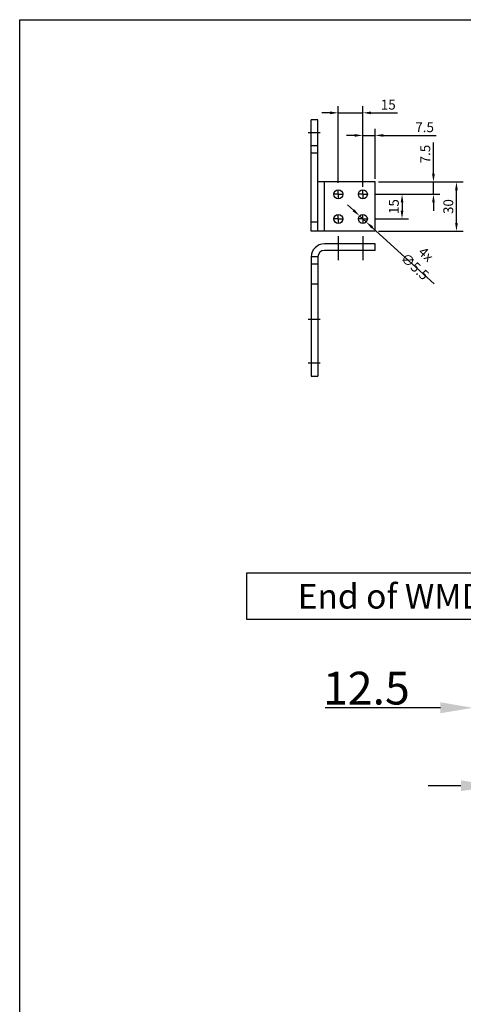
# Model space of a CAD drawing. Units: millimetres. Extents: x 901015 to 903620, y 1149623 to 1151159.
# Drawn here: x 901015 to 901286, y 1150558 to 1151159 of the extents above; entities that cross this region are included whole.
import ezdxf

# ---------------------------------------------------------------- set-up
doc = ezdxf.new("R2010")
doc.units = ezdxf.units.MM
doc.layers.add('MOTOR_BRACKET', color=30, linetype='Continuous')
doc.layers.add('TEXT_SORT', color=7, linetype='Continuous')
doc.styles.add('ROMANS', font='romans.shx', dxfattribs={"width": 0.8})
doc.dimstyles.new('1. WINDOWMASTER', dxfattribs={"dimscale": 2, "dimtxt": 3, "dimasz": 2.5, "dimexe": 2, "dimexo": 1, "dimgap": 1, "dimtad": 1, "dimdec": 1, "dimrnd": 0.5, "dimdsep": 46, "dimtxsty": 'ROMANS', "dimcen": 1, "dimclrd": 252, "dimclre": 252, "dimclrt": 250, "dimadec": 0, "dimazin": 0, "dimtfac": 1, "dimtdec": 1, "dimtmove": 0, "dimatfit": 0, "dimfxl": 1, "dimtolj": 1, "dimtzin": 0, "dimarcsym": 0})

# ---------------------------------------------------------------- blocks, each defined once
blk = doc.blocks.new('SW_CENTERMARK3')
at = {"color": 1, "linetype": 'Continuous'}
for q in [(89.51, 97.39), (92.05, 99.93), (92.05, 94.85), (94.59, 97.39)]:
    blk.add_line((92.05, 97.39), q, dxfattribs=at)
blk = doc.blocks.new('*D18')
at = {"layer": 'DEFPOINTS', "color": 0, "transparency": 16777216}
for p in [(901222.4, 1151039.69), (901226.46, 1151035.98)]:
    blk.add_point(p, dxfattribs=at)
at = {"layer": 'TEXT_SORT', "color": 252, "lineweight": -2, "transparency": 16777216}
for p, q in [((901218.71, 1151043.07), (901215.01, 1151046.44)), ((901222.4, 1151039.69), (901226.46, 1151035.98)), ((901230.15, 1151032.61), (901267.91, 1150998.12))]:
    blk.add_line(p, q, dxfattribs=at)
at = {"layer": 'TEXT_SORT', "color": 252, "transparency": 16777216}
for points in [[(901219.27, 1151043.68), (901218.14, 1151042.45), (901222.4, 1151039.69)], [(901230.71, 1151033.23), (901229.59, 1151032), (901226.46, 1151035.98)]]:
    blk.add_solid(points, dxfattribs=at)
at = {"layer": 'TEXT_SORT', "color": 250, "transparency": 16777216, "insert": (901259.6, 1151012.48), "char_height": 6, "attachment_point": 5, "rotation": 317.58686, "style": 'ROMANS'}
blk.add_mtext('\\A1;4x ∅5.5', dxfattribs=at)
blk = doc.blocks.new('*D24')
at = {"color": 252, "lineweight": -2, "transparency": 16777216}
for p, q in [((901233.93, 1151060.34), (901285.61, 1151060.34)), ((901281.61, 1151035.34), (901281.61, 1151055.34)), ((901233.93, 1151030.34), (901285.61, 1151030.34))]:
    blk.add_line(p, q, dxfattribs=at)
at = {"color": 252, "transparency": 16777216}
for points in [[(901280.78, 1151055.34), (901282.44, 1151055.34), (901281.61, 1151060.34)], [(901280.78, 1151035.34), (901282.44, 1151035.34), (901281.61, 1151030.34)]]:
    blk.add_solid(points, dxfattribs=at)
at = {"layer": 'DEFPOINTS', "color": 0, "transparency": 16777216}
for p in [(901231.93, 1151060.34), (901281.61, 1151060.34), (901231.93, 1151030.34)]:
    blk.add_point(p, dxfattribs=at)
at = {"color": 250, "transparency": 16777216, "insert": (901276.61, 1151045.34), "char_height": 6, "attachment_point": 5, "rotation": 90, "style": 'ROMANS'}
blk.add_mtext('\\A1;30', dxfattribs=at)
blk = doc.blocks.new('*D25')
at = {"color": 252, "lineweight": -2, "transparency": 16777216}
for p, q in [((901209.43, 1151059.92), (901209.43, 1151106.55)), ((901224.43, 1151060.13), (901224.43, 1151106.55)), ((901204.43, 1151102.55), (901199.43, 1151102.55)), ((901209.43, 1151102.55), (901224.43, 1151102.55)), ((901229.43, 1151102.55), (901245.51, 1151102.55))]:
    blk.add_line(p, q, dxfattribs=at)
at = {"color": 252, "transparency": 16777216}
for points in [[(901204.43, 1151103.38), (901204.43, 1151101.71), (901209.43, 1151102.55)], [(901229.43, 1151103.38), (901229.43, 1151101.71), (901224.43, 1151102.55)]]:
    blk.add_solid(points, dxfattribs=at)
at = {"layer": 'DEFPOINTS', "color": 0, "transparency": 16777216}
for p in [(901224.43, 1151102.55), (901209.43, 1151057.92), (901224.43, 1151058.13)]:
    blk.add_point(p, dxfattribs=at)
at = {"color": 250, "transparency": 16777216, "insert": (901239.97, 1151107.55), "char_height": 6, "attachment_point": 5, "style": 'ROMANS'}
blk.add_mtext('\\A1;15', dxfattribs=at)
blk = doc.blocks.new('*D26')
at = {"color": 252, "lineweight": -2, "transparency": 16777216}
for p, q in [((901224.43, 1151057.38), (901224.43, 1151092.76)), ((901231.93, 1151062.34), (901231.93, 1151092.76)), ((901219.43, 1151088.76), (901214.43, 1151088.76)), ((901224.43, 1151088.76), (901231.93, 1151088.76)), ((901236.93, 1151088.76), (901269.19, 1151088.76))]:
    blk.add_line(p, q, dxfattribs=at)
at = {"color": 252, "transparency": 16777216}
for points in [[(901219.43, 1151089.6), (901219.43, 1151087.93), (901224.43, 1151088.76)], [(901236.93, 1151089.6), (901236.93, 1151087.93), (901231.93, 1151088.76)]]:
    blk.add_solid(points, dxfattribs=at)
at = {"layer": 'DEFPOINTS', "color": 0, "transparency": 16777216}
for p in [(901224.43, 1151088.76), (901224.43, 1151055.38), (901231.93, 1151060.34)]:
    blk.add_point(p, dxfattribs=at)
at = {"color": 250, "transparency": 16777216, "insert": (901262.17, 1151093.76), "char_height": 6, "attachment_point": 5, "style": 'ROMANS'}
blk.add_mtext('\\A1;7.5', dxfattribs=at)
blk = doc.blocks.new('*D27')
at = {"color": 252, "lineweight": -2, "transparency": 16777216}
for p, q in [((901267.55, 1151065.34), (901267.55, 1151084.4)), ((901233.93, 1151060.34), (901271.55, 1151060.34)), ((901267.55, 1151052.84), (901267.55, 1151060.34)), ((901231.61, 1151052.84), (901271.55, 1151052.84)), ((901267.55, 1151047.84), (901267.55, 1151042.84))]:
    blk.add_line(p, q, dxfattribs=at)
at = {"color": 252, "transparency": 16777216}
for points in [[(901266.71, 1151065.34), (901268.38, 1151065.34), (901267.55, 1151060.34)], [(901266.71, 1151047.84), (901268.38, 1151047.84), (901267.55, 1151052.84)]]:
    blk.add_solid(points, dxfattribs=at)
at = {"layer": 'DEFPOINTS', "color": 0, "transparency": 16777216}
for p in [(901231.93, 1151060.34), (901229.61, 1151052.84), (901267.55, 1151052.84)]:
    blk.add_point(p, dxfattribs=at)
at = {"color": 250, "transparency": 16777216, "insert": (901262.55, 1151077.37), "char_height": 6, "attachment_point": 5, "rotation": 90, "style": 'ROMANS'}
blk.add_mtext('\\A1;7.5', dxfattribs=at)
blk = doc.blocks.new('*D28')
at = {"color": 252, "lineweight": -2, "transparency": 16777216}
for p, q in [((901231.51, 1151052.84), (901252.37, 1151052.84)), ((901248.37, 1151047.84), (901248.37, 1151042.84)), ((901231.72, 1151037.84), (901252.37, 1151037.84))]:
    blk.add_line(p, q, dxfattribs=at)
at = {"color": 252, "transparency": 16777216}
for points in [[(901247.54, 1151047.84), (901249.2, 1151047.84), (901248.37, 1151052.84)], [(901247.54, 1151042.84), (901249.2, 1151042.84), (901248.37, 1151037.84)]]:
    blk.add_solid(points, dxfattribs=at)
at = {"layer": 'DEFPOINTS', "color": 0, "transparency": 16777216}
for p in [(901229.51, 1151052.84), (901229.72, 1151037.84), (901248.37, 1151037.84)]:
    blk.add_point(p, dxfattribs=at)
at = {"color": 250, "transparency": 16777216, "insert": (901243.37, 1151045.34), "char_height": 6, "attachment_point": 5, "rotation": 90, "style": 'ROMANS'}
blk.add_mtext('\\A1;15', dxfattribs=at)
blk = doc.blocks.new('WDB 820B 01 (top)')
at = {"color": 1}
for p, q in [((902914.94, 1150453.55), (902914.94, 1150438.97)), ((902929.94, 1150453.55), (902929.94, 1150438.97)), ((902903.85, 1150402.71), (902896.61, 1150402.71)), ((902903.85, 1150376.21), (902896.61, 1150376.21))]:
    blk.add_line(p, q, dxfattribs=at)
at = {"layer": 'MOTOR_BRACKET'}
for p, q in [((902937.44, 1150448.96), (902906.44, 1150448.96)), ((902937.44, 1150444.96), (902937.44, 1150448.96)), ((902937.44, 1150444.96), (902906.44, 1150444.96)), ((902898.44, 1150441.14), (902902.44, 1150441.14)), ((902898.44, 1150440.96), (902898.44, 1150368.21)), ((902902.44, 1150436.5), (902898.44, 1150436.5)), ((902902.44, 1150440.96), (902902.44, 1150368.21)), ((902902.44, 1150424.38), (902898.44, 1150424.38)), ((902898.44, 1150368.21), (902902.44, 1150368.21))]:
    blk.add_line(p, q, dxfattribs=at)
for radius in [8, 4]:
    blk.add_arc((902906.44, 1150440.96), radius, 90, 180, dxfattribs=at)
blk = doc.blocks.new('*D48')
at = {"color": 252, "lineweight": -2, "transparency": 16777216}
for p, q in [((901291.82, 1150655.75), (901291.82, 1150743.45)), ((901304.32, 1150569.99), (901304.32, 1150743.45)), ((901271.82, 1150739.45), (901201.34, 1150739.45)), ((901304.32, 1150739.45), (901291.82, 1150739.45)), ((901324.32, 1150739.45), (901344.32, 1150739.45))]:
    blk.add_line(p, q, dxfattribs=at)
at = {"color": 252, "transparency": 16777216}
for points in [[(901271.82, 1150742.79), (901271.82, 1150736.12), (901291.82, 1150739.45)], [(901324.32, 1150742.79), (901324.32, 1150736.12), (901304.32, 1150739.45)]]:
    blk.add_solid(points, dxfattribs=at)
at = {"layer": 'DEFPOINTS', "color": 0, "transparency": 16777216}
for p in [(901291.82, 1150739.45), (901291.82, 1150653.75), (901304.32, 1150567.99)]:
    blk.add_point(p, dxfattribs=at)
at = {"color": 250, "transparency": 16777216, "insert": (901226.58, 1150751.45), "char_height": 20, "attachment_point": 5, "style": 'ROMANS'}
blk.add_mtext('\\A1;12.5', dxfattribs=at)
blk = doc.blocks.new('*D50')
at = {"color": 252, "lineweight": -2, "transparency": 16777216}
for p, q in [((901304.32, 1150569.99), (901304.32, 1150695.87)), ((901319.32, 1150569.99), (901319.32, 1150695.87)), ((901284.32, 1150691.87), (901264.32, 1150691.87)), ((901304.32, 1150691.87), (901319.32, 1150691.87)), ((901339.32, 1150691.87), (901386.94, 1150691.87))]:
    blk.add_line(p, q, dxfattribs=at)
at = {"color": 252, "transparency": 16777216}
for points in [[(901284.32, 1150695.21), (901284.32, 1150688.54), (901304.32, 1150691.87)], [(901339.32, 1150695.21), (901339.32, 1150688.54), (901319.32, 1150691.87)]]:
    blk.add_solid(points, dxfattribs=at)
at = {"layer": 'DEFPOINTS', "color": 0, "transparency": 16777216}
for p in [(901319.32, 1150691.87), (901304.32, 1150567.99), (901319.32, 1150567.99)]:
    blk.add_point(p, dxfattribs=at)
at = {"color": 250, "transparency": 16777216, "insert": (901373.13, 1150703.87), "char_height": 20, "attachment_point": 5, "style": 'ROMANS'}
blk.add_mtext('\\A1;15', dxfattribs=at)
blk = doc.blocks.new('WMD gathered')
for base, p2, override, picture, middle in [((901291.82, 1150739.454), (901291.82, 1150653.748), {"dimtxt": 10, "dimasz": 10, "dimdec": 2, "dimrnd": 0}, '*D48', (901226.582, 1150739.454)), ((901319.32, 1150691.874), (901319.32, 1150567.987), {"dimtxt": 10, "dimasz": 10}, '*D50', (901373.129, 1150691.874))]:
    dim = blk.add_linear_dim(base=base, p1=(901304.32, 1150567.987), p2=p2, dimstyle='1. WINDOWMASTER', override=override)
    dim.commit()
    dim.dimension.update_dxf_attribs({"geometry": picture, "text_midpoint": middle, "dimtype": 160})

msp = doc.modelspace()

# ---------------------------------------------------------------- linework, layer by layer
at = {"color": 1}
msp.add_line((901198.36, 1151090.34), (901191.02, 1151090.34), dxfattribs=at)
msp.add_lwpolyline([(903619.79, 1149623.45), (901014.81, 1149623.45), (901014.81, 1151159.39), (903619.79, 1151159.39)], close=True)
at = {"color": 3}
msp.add_lwpolyline([(901690.34, 1150793.24), (901153.58, 1150793.24), (901153.58, 1150821.88), (901690.34, 1150821.88)], close=True, dxfattribs=at)
at = {"layer": 'MOTOR_BRACKET'}
for p, q in [((901192.93, 1151030.34), (901192.93, 1151098.34)), ((901196.93, 1151098.34), (901192.93, 1151098.34)), ((901196.93, 1151030.34), (901196.93, 1151098.34)), ((901196.93, 1151082.34), (901192.93, 1151082.34)), ((901196.93, 1151077.94), (901192.93, 1151077.94)), ((901231.93, 1151060.34), (901196.93, 1151060.34)), ((901200.93, 1151030.34), (901200.93, 1151060.34)), ((901231.93, 1151030.34), (901231.93, 1151060.34)), ((901196.93, 1151035.86), (901192.93, 1151035.86)), ((901231.93, 1151030.34), (901192.93, 1151030.34))]:
    msp.add_line(p, q, dxfattribs=at)
at = {"layer": 'MOTOR_BRACKET', "linetype": 'Continuous'}
for centre in [(901209.43, 1151052.84), (901224.43, 1151052.84), (901209.43, 1151037.84), (901224.43, 1151037.84)]:
    msp.add_circle(centre, 2.75, dxfattribs=at)

# ---------------------------------------------------------------- block references
for name, p in [('WDB 820B 01 (top)', (-1705.51, 573.64)), ('WMD gathered', (0, 0))]:
    msp.add_blockref(name, p)
at = {"layer": 'MOTOR_BRACKET', "xscale": -1}
for p in [(901301.48, 1150955.45), (901316.48, 1150955.45), (901301.48, 1150940.45), (901316.48, 1150940.45)]:
    msp.add_blockref('SW_CENTERMARK3', p, dxfattribs=at)

# ---------------------------------------------------------------- texts
at = {"color": 3, "insert": (901423.87, 1150807.51), "char_height": 15, "width": 540.5714, "attachment_point": 5, "style": 'ROMANS'}
msp.add_mtext('\\A1;End of WMD 820 is flush with the inside of the door', dxfattribs=at)

# ---------------------------------------------------------------- dimensions: what is measured, and where the dimension line sits
at = {"color": 7}
for base, p1, p2, angle, picture, middle in [((901224.43, 1151102.55), (901209.43, 1151057.92), (901224.43, 1151058.13), 180, '*D25', (901239.97, 1151102.55)), ((901224.43, 1151088.76), (901231.93, 1151060.34), (901224.43, 1151055.38), 180, '*D26', (901262.17, 1151088.76)), ((901267.55, 1151052.84), (901231.93, 1151060.34), (901229.61, 1151052.84), 90, '*D27', (901267.55, 1151077.37)), ((901281.61, 1151060.34), (901231.93, 1151030.34), (901231.93, 1151060.34), 90, '*D24', (901281.61, 1151045.34)), ((901248.37, 1151037.84), (901229.51, 1151052.84), (901229.72, 1151037.84), 90, '*D28', (901248.37, 1151045.34))]:
    dim = msp.add_linear_dim(base=base, p1=p1, p2=p2, angle=angle, dimstyle='1. WINDOWMASTER', dxfattribs=at)
    dim.commit()
    dim.dimension.update_dxf_attribs({"geometry": picture, "text_midpoint": middle, "dimtype": 160})
at = {"layer": 'TEXT_SORT'}
dim = msp.add_diameter_dim_2p(p1=(901222.4, 1151039.69), p2=(901226.46, 1151035.98), text='4x <>', dimstyle='1. WINDOWMASTER', dxfattribs=at)
dim.commit()
dim.dimension.update_dxf_attribs({"geometry": '*D18', "text_midpoint": (901256.22, 1151008.79), "dimtype": 163})

doc.saveas('drawing.dxf')
